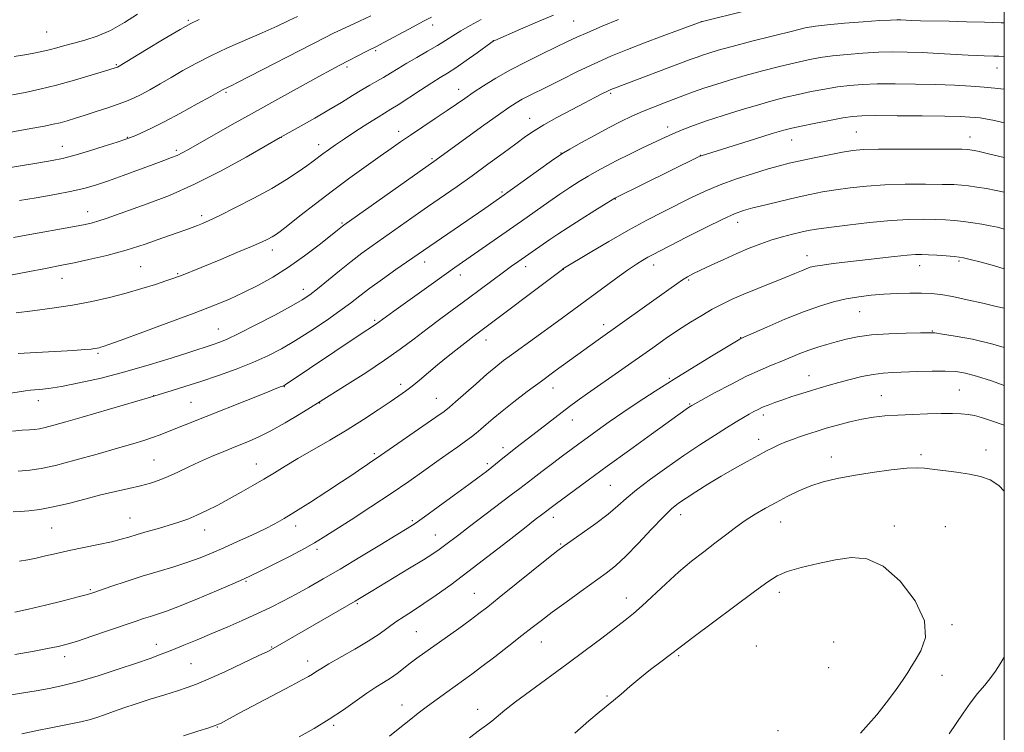
# Model space of a CAD drawing. Extents: x 2177300 to 2180200, y 322300 to 325200.
# Drawn here: x 2179695 to 2180000, y 323276 to 323498 of the extents above; entities that cross this region are included whole.
import ezdxf

# ---------------------------------------------------------------- set-up
doc = ezdxf.new("R2010")
doc.units = 0
doc.header["$MEASUREMENT"] = 0
for name, color, linetype, lineweight in [('32000', 7, 'Continuous', 0), ('DTM SPOT ELEVATION', 2, 'Continuous', 13), ('INDEX CONTOUR', 41, 'Continuous', 13), ('INTERMEDIATE CONTOUR', 44, 'Continuous', 0)]:
    doc.layers.add(name, color=color, linetype=linetype, lineweight=lineweight)

msp = doc.modelspace()

# ---------------------------------------------------------------- linework, layer by layer
at = {"layer": '32000', "flags": 128}
msp.add_lwpolyline([(2177500, 322500), (2180000, 322500), (2180000, 325000), (2177500, 325000), (2177500, 322500)], dxfattribs=at)
at = {"layer": 'DTM SPOT ELEVATION'}
for p in [(2179746.94, 323497.31, 1095.83), (2179822.67, 323495.84, 1102.56), (2179866.45, 323497.08, 1107), (2179906.02, 323496.95, 1109.98), (2179703.01, 323493.69, 1093), (2179841.53, 323491.07, 1105.97), (2179805.02, 323487.87, 1102.24), (2179724.56, 323483.61, 1095.84), (2179796.14, 323482.84, 1102.31), (2179997.69, 323482.55, 1114.7), (2179758.56, 323474.95, 1100.22), (2179830.73, 323475.89, 1107.35), (2179877.94, 323474.65, 1112.24), (2179852.76, 323466.95, 1111.29), (2179812.11, 323462.86, 1107.46), (2179895.6, 323464.24, 1115.51), (2179954.12, 323462.66, 1119.05), (2179728.02, 323461, 1099.92), (2179775.73, 323460.99, 1104.03), (2179787.31, 323458.73, 1105.45), (2179934.05, 323460.19, 1118.75), (2179989.39, 323461.09, 1119.31), (2179707.85, 323458.26, 1099.26), (2179743.17, 323457.04, 1101.69), (2179862.47, 323456.16, 1113.94), (2179822.44, 323454.4, 1109.8), (2179905.69, 323455.44, 1117.96), (2179844.22, 323444.08, 1113.77), (2179879.4, 323441.9, 1118.07), (2179715.65, 323437.99, 1103.31), (2179751.07, 323436.76, 1105.61), (2179794.59, 323434.43, 1109.84), (2179917.33, 323434.62, 1122.62), (2179772.94, 323426.04, 1108.55), (2179820.2, 323422.34, 1114.61), (2179938.85, 323424.37, 1125.39), (2179985.97, 323422.65, 1126.23), (2179732.08, 323420.87, 1107.01), (2179851.59, 323420.9, 1118.56), (2179863.25, 323420.07, 1120.04), (2179891.2, 323421.41, 1122.59), (2179973.75, 323421.25, 1126.65), (2179707.7, 323417.34, 1106.71), (2179743.56, 323418.76, 1107.84), (2179831.32, 323418.3, 1116.6), (2179902.11, 323416.75, 1124.2), (2179782.59, 323413.87, 1111.44), (2179955.13, 323406.95, 1128.86), (2179804.68, 323404.3, 1115.77), (2179756.21, 323401.6, 1111.15), (2179875.72, 323402.95, 1123.52), (2179977.7, 323400.96, 1129.92), (2179839.25, 323398.22, 1120.61), (2179918.19, 323398.94, 1127.94), (2179718.9, 323393.99, 1110.23), (2179896.13, 323386.28, 1127.81), (2179939.43, 323387.07, 1131.29), (2179776.67, 323383.72, 1116.06), (2179812.74, 323384.37, 1119.57), (2179859.99, 323383.27, 1124.66), (2179986.09, 323382.64, 1133.05), (2179700.33, 323379.33, 1112.59), (2179736.19, 323380.89, 1113.98), (2179823.82, 323380.11, 1121.16), (2179961.9, 323380.93, 1133.18), (2179747.76, 323378.83, 1115.04), (2179787.65, 323378.61, 1118.06), (2179902.45, 323378.31, 1129.88), (2179866.03, 323373.35, 1126.69), (2179925.24, 323374.89, 1132.43), (2179923.77, 323367.33, 1133.44), (2179844.51, 323364.81, 1125.53), (2179994.31, 323364.04, 1135.45), (2179736.21, 323360.99, 1117.07), (2179804.58, 323362.88, 1121.73), (2179946.37, 323361.9, 1135.44), (2179974.21, 323362.6, 1135.7), (2179768, 323359.73, 1119.22), (2179839.67, 323359.81, 1125.67), (2179877.79, 323353.08, 1131), (2179728.8, 323342.91, 1119.15), (2179860.15, 323343.16, 1130.54), (2179899.57, 323344.04, 1134.59), (2179704.51, 323339.89, 1118.94), (2179780.15, 323340.46, 1122.54), (2179816.35, 323342.11, 1125.76), (2179930.6, 323341.67, 1136.78), (2179965.94, 323340.44, 1137.53), (2179981.69, 323340.29, 1137.22), (2179751.99, 323339.25, 1120.67), (2179823.47, 323337.73, 1127.19), (2179862.36, 323334.92, 1131.85), (2179786.81, 323333.25, 1124.35), (2179764.79, 323323.27, 1124.17), (2179716.47, 323320.7, 1121.81), (2179835.63, 323319.59, 1131.14), (2179930.22, 323319.93, 1138.49), (2179799.37, 323316.36, 1128.19), (2179882.77, 323318.13, 1135.37), (2179983.77, 323309.89, 1137.81), (2179817.6, 323307.67, 1131.02), (2179737, 323303.74, 1125.4), (2179772.78, 323302.95, 1127.89), (2179856.39, 323304.52, 1134.76), (2179923.13, 323303.29, 1139.37), (2179947.04, 323304.51, 1139.55), (2179708.58, 323299.98, 1124.51), (2179898.98, 323300.22, 1138.21), (2179747.74, 323297.76, 1127.03), (2179783.91, 323298.6, 1129.42), (2179945.49, 323296.55, 1139.49), (2179980.71, 323294.15, 1137.37), (2179876.79, 323287.7, 1137.84), (2179813.17, 323284.95, 1133.32), (2179836.63, 323283.6, 1135.42), (2179791.95, 323278.63, 1132.26), (2179755.93, 323278.15, 1130.08), (2179929.83, 323276.94, 1139.15)]:
    msp.add_point(p, dxfattribs=at)
at = {"layer": 'INDEX CONTOUR', "flags": 128}
for points, elevation in [([(2179934.323, 323504.048), (2179905.989, 323496.834), (2179898.975, 323494.301), (2179893.915, 323492.448), (2179888.422, 323490.385), (2179883.102, 323488.3029), (2179877.953, 323486.165), (2179872.82, 323483.882), (2179867.64, 323481.421), (2179862.713, 323478.9869), (2179858.429, 323476.846), (2179852.49, 323473.9139), (2179850.429, 323472.847), (2179848.567, 323471.772), (2179846.34, 323470.3161), (2179843.123, 323468.065), (2179838.582, 323464.814), (2179823.07, 323453.565), (2179795.177, 323433.827), (2179794.715, 323433.478), (2179793.177, 323432.23), (2179791.034, 323430.508), (2179787.498, 323427.705), (2179782.968, 323424.254), (2179778.021, 323420.753), (2179773.143, 323417.685), (2179768.46, 323415.08), (2179764.006, 323412.856), (2179759.68, 323410.887), (2179754.835, 323408.8809), (2179748.69, 323406.505), (2179740.888, 323403.586), (2179732.776, 323400.594), (2179726.125, 323398.161), (2179722.232, 323396.749), (2179720.486, 323396.134), (2179719.801, 323395.922), (2179719.26, 323395.782), (2179718.631, 323395.647), (2179717.854, 323395.512), (2179716.764, 323395.371), (2179714.792, 323395.198), (2179711.263, 323394.964), (2179699.674, 323394.3), (2179694.16, 323393.9591)], 1110), ([(2179803.503, 323498.716), (2179799.966, 323497.024), (2179794.179, 323494.362), (2179791.97, 323493.303), (2179789.303, 323491.954), (2179761.978, 323477.92), (2179760.369, 323477.109), (2179759.708, 323476.799), (2179758.613, 323476.321), (2179758.093, 323476.08), (2179757.526, 323475.783), (2179753.863, 323473.721), (2179749.675, 323471.377), (2179744.528, 323468.545), (2179739.455, 323465.845), (2179735.306, 323463.774), (2179732.197, 323462.335), (2179730.057, 323461.409), (2179728.672, 323460.84), (2179727.2411, 323460.327), (2179724.815, 323459.534), (2179720.793, 323458.247), (2179715.948, 323456.733), (2179711.399, 323455.38), (2179707.891, 323454.463), (2179704.6629, 323453.8041), (2179700.577, 323453.112), (2179694.89, 323452.181), (2179688.436, 323451.156)], 1100), ([(2180000, 323454.783), (2179995.093, 323455.968), (2179991.761, 323456.732), (2179990.07, 323457.082), (2179989.272, 323457.208), (2179988.552, 323457.272), (2179986.812, 323457.316), (2179982.8839, 323457.353), (2179976.143, 323457.389), (2179968.15, 323457.403), (2179961.008, 323457.367), (2179956.232, 323457.244), (2179952.977, 323456.961), (2179949.809, 323456.437), (2179945.672, 323455.632), (2179941.027, 323454.684), (2179936.7159, 323453.773), (2179933.303, 323453.013), (2179930.245, 323452.2461), (2179926.723, 323451.249), (2179922.163, 323449.859), (2179916.984, 323448.155), (2179911.85, 323446.28), (2179907.253, 323444.344), (2179903.004, 323442.334), (2179894.146, 323437.912), (2179889.077, 323435.31), (2179883.44, 323432.261), (2179877.316, 323428.751), (2179871.508, 323425.3071), (2179863.116, 323420.215), (2179862.938, 323420.085), (2179835.557, 323399.432), (2179833.553, 323397.886), (2179830.785, 323395.709), (2179827.541, 323393.118), (2179824.239, 323390.432), (2179818.576, 323385.708), (2179816.294, 323383.843), (2179814.3, 323382.32), (2179812.188, 323380.828), (2179809.4659, 323378.98), (2179805.771, 323376.498), (2179801.243, 323373.53), (2179796.147, 323370.33), (2179790.775, 323367.135), (2179780.821, 323361.389), (2179776.942, 323359.069), (2179773.6, 323357.015), (2179770.362, 323355.039), (2179766.8931, 323352.9979), (2179763.248, 323350.923), (2179759.576, 323348.892), (2179756.018, 323346.979), (2179752.656, 323345.2559), (2179749.561, 323343.793), (2179746.747, 323342.627), (2179743.99, 323341.651), (2179741.007, 323340.722), (2179737.634, 323339.737), (2179734.174, 323338.746), (2179731.048, 323337.835), (2179728.499, 323337.06), (2179726.05, 323336.351), (2179723.047, 323335.606), (2179719.05, 323334.751), (2179714.478, 323333.821), (2179709.964, 323332.879), (2179706.015, 323331.984), (2179702.64, 323331.178), (2179699.72, 323330.498), (2179697.108, 323329.964), (2179694.537, 323329.52)], 1120), ([(2180000, 323395.873), (2179996.462, 323396.905), (2179990.153, 323398.386), (2179984.766, 323399.401), (2179980.8, 323400.026), (2179978.447, 323400.3439), (2179976.642, 323400.441), (2179974.013, 323400.4081), (2179969.6059, 323400.31), (2179964.148, 323400.107), (2179958.79, 323399.738), (2179954.425, 323399.162), (2179950.919, 323398.434), (2179947.88, 323397.634), (2179944.981, 323396.82), (2179942.148, 323395.9669), (2179939.371, 323395.028), (2179936.628, 323393.971), (2179930.955, 323391.616), (2179927.838, 323390.351), (2179924.29, 323388.853), (2179920.079, 323386.902), (2179915.167, 323384.415), (2179910.3069, 323381.836), (2179903.096, 323377.891), (2179902.55, 323377.537), (2179902.081, 323377.216), (2179901.296, 323376.663), (2179890.53, 323368.922), (2179883.6999, 323363.993), (2179876.838, 323359.022), (2179870.964, 323354.74), (2179860.721, 323347.189), (2179856.4, 323343.898), (2179854.52, 323342.45), (2179851.1581, 323339.828), (2179846.009, 323335.788), (2179839.831, 323330.965), (2179833.647, 323326.21), (2179828.284, 323322.2121), (2179823.777, 323318.988), (2179819.967, 323316.388), (2179816.699, 323314.258), (2179813.837, 323312.421), (2179811.253, 323310.694), (2179806.057, 323306.958), (2179802.708, 323304.747), (2179798.5411, 323302.259), (2179790.473, 323297.68), (2179788.009, 323296.217), (2179786.498, 323295.253), (2179785.419, 323294.546), (2179784.225, 323293.832), (2179782.26, 323292.756), (2179778.842, 323290.938), (2179762.646, 323282.365), (2179756.87, 323279.253), (2179756.275, 323278.955), (2179755.282, 323278.575), (2179753.28, 323277.898), (2179749.859, 323276.78), (2179745.435, 323275.356)], 1130)]:
    msp.add_lwpolyline(points, dxfattribs=dict(at, elevation=elevation))
at = {"layer": 'INTERMEDIATE CONTOUR', "flags": 128}
for points, elevation in [([(2179780.757, 323498.545), (2179778.09, 323497.257), (2179774.414, 323495.523), (2179769.853, 323493.4589), (2179759.089, 323488.7821), (2179753.843, 323486.358), (2179749.251, 323483.99), (2179745.2279, 323481.717), (2179741.571, 323479.569), (2179738.1311, 323477.582), (2179734.979, 323475.822), (2179732.241, 323474.363), (2179729.946, 323473.235), (2179727.7389, 323472.288), (2179725.167, 323471.327), (2179721.933, 323470.212), (2179718.349, 323469.025), (2179714.882, 323467.905), (2179711.899, 323466.961), (2179709.365, 323466.195), (2179707.146, 323465.582), (2179704.999, 323465.073), (2179702.246, 323464.52), (2179698.101, 323463.754), (2179676.583, 323459.887)], 1098), ([(2179860.19, 323498.972), (2179855.2191, 323496.854), (2179849.913, 323494.565), (2179841.954, 323491.096), (2179841.654, 323490.953), (2179841.435, 323490.819), (2179840.778, 323490.3589), (2179836.448, 323487.26), (2179833.071, 323484.867), (2179829.844, 323482.641), (2179827.305, 323480.986), (2179825.037, 323479.583), (2179822.389, 323477.931), (2179818.945, 323475.704), (2179812.005, 323471.167), (2179809.768, 323469.755), (2179805.759, 323467.302), (2179802.594, 323465.302), (2179798.9, 323462.925), (2179795.365, 323460.608), (2179792.529, 323458.699), (2179790.346, 323457.175), (2179788.624, 323455.922), (2179785.594, 323453.639), (2179783.63, 323452.194), (2179780.946, 323450.301), (2179777.379, 323447.961), (2179772.798, 323445.216), (2179767.259, 323442.178), (2179761.562, 323439.22), (2179756.693, 323436.787), (2179753.374, 323435.195), (2179751.274, 323434.263), (2179749.796, 323433.687), (2179746.405, 323432.49), (2179743.412, 323431.415), (2179739.016, 323429.816), (2179733.567, 323427.916), (2179727.587, 323426.026), (2179721.595, 323424.408), (2179716.0859, 323423.115), (2179711.546, 323422.151), (2179708.223, 323421.484), (2179702.132, 323420.289), (2179697.681, 323419.404), (2179692.22, 323418.412)], 1106), ([(2179731.163, 323499.214), (2179727.081, 323496.612), (2179722.775, 323494.215), (2179718.628, 323492.444), (2179714.811, 323491.2049), (2179711.438, 323490.28), (2179708.575, 323489.483), (2179706.085, 323488.778), (2179703.779, 323488.162), (2179701.472, 323487.627), (2179698.988, 323487.135), (2179696.153, 323486.642), (2179692.853, 323486.114)], 1094), ([(2180000, 323496.516), (2179999.049, 323496.555), (2179993.881, 323496.745), (2179988.284, 323496.916), (2179982.847, 323497.041), (2179974.012, 323497.211), (2179971.203, 323497.297), (2179967.911, 323497.447), (2179966.616, 323497.477), (2179964.701, 323497.423), (2179961.39, 323497.229), (2179956.271, 323496.869), (2179950.381, 323496.411), (2179945.118, 323495.953), (2179941.407, 323495.532), (2179938.27, 323494.967), (2179934.258, 323494.017), (2179928.406, 323492.5461), (2179921.696, 323490.823), (2179915.598, 323489.221), (2179911.239, 323488.025), (2179908.371, 323487.18), (2179906.406, 323486.542), (2179904.726, 323485.951), (2179902.604, 323485.163), (2179879.063, 323476.336), (2179878.468, 323476.1), (2179877.739, 323475.781), (2179876.707, 323475.291), (2179875.1951, 323474.537), (2179872.985, 323473.401), (2179869.848, 323471.7589), (2179865.7291, 323469.574), (2179861.255, 323467.152), (2179857.223, 323464.891), (2179854.165, 323463.037), (2179851.535, 323461.254), (2179848.522, 323459.058), (2179844.532, 323456.114), (2179839.846, 323452.676), (2179834.961, 323449.144), (2179830.266, 323445.825), (2179821.06, 323439.43), (2179816.2791, 323436.0849), (2179803.877, 323427.35), (2179800.709, 323425.0581), (2179797.449, 323422.568), (2179793.808, 323419.637), (2179786.988, 323414.033), (2179784.597, 323412.184), (2179782.205, 323410.614), (2179778.781, 323408.666), (2179773.686, 323405.914), (2179767.837, 323402.836), (2179762.541, 323400.1431), (2179758.79, 323398.367), (2179756.323, 323397.3429), (2179754.567, 323396.7299), (2179747.0349, 323394.325), (2179741.555, 323392.56), (2179734.708, 323390.4281), (2179727.235, 323388.267), (2179719.844, 323386.3671), (2179713.098, 323384.836), (2179707.525, 323383.738), (2179703.507, 323383.099), (2179700.835, 323382.797), (2179699.156, 323382.674), (2179697.996, 323382.577), (2179696.412, 323382.361), (2179675.947, 323379.18)], 1112), ([(2179750.237, 323497.577), (2179747.66, 323496.3421), (2179744.33, 323494.473), (2179739.416, 323491.555), (2179733.915, 323488.233), (2179725.46, 323483.111), (2179724.959, 323482.841), (2179724.605, 323482.6999), (2179724.255, 323482.583), (2179720.856, 323481.5221), (2179716.789, 323480.271), (2179711.578, 323478.728), (2179706.029, 323477.205), (2179700.837, 323475.9511), (2179696.252, 323474.977), (2179692.415, 323474.234)], 1096), ([(2179837.768, 323497.609), (2179834.356, 323495.773), (2179831.44, 323494.093), (2179828.991, 323492.564), (2179826.6899, 323491.076), (2179824.147, 323489.49), (2179821.1031, 323487.716), (2179817.814, 323485.852), (2179814.667, 323484.043), (2179811.958, 323482.404), (2179809.6159, 323480.9411), (2179807.483, 323479.63), (2179805.398, 323478.423), (2179803.198, 323477.181), (2179800.72, 323475.739), (2179797.821, 323473.969), (2179794.432, 323471.881), (2179790.503, 323469.518), (2179786.116, 323466.981), (2179781.885, 323464.595), (2179775.343, 323460.955), (2179770.778, 323458.324), (2179764.843, 323454.933), (2179757.113, 323450.69), (2179748.815, 323446.486), (2179741.022, 323443.042), (2179734.187, 323440.392), (2179721.463, 323435.857), (2179719.195, 323435.102), (2179717.206, 323434.54), (2179714.879, 323434.023), (2179711.5589, 323433.394), (2179696.5729, 323430.699), (2179692.722, 323429.985)], 1104), ([(2179880.312, 323497.554), (2179875.289, 323495.488), (2179870.787, 323493.586), (2179867.409, 323492.084), (2179864.537, 323490.731), (2179856.886, 323487.062), (2179851.851, 323484.599), (2179846.814, 323481.99), (2179842.329, 323479.439), (2179838.496, 323477.063), (2179835.301, 323474.953), (2179832.647, 323473.134), (2179830.105, 323471.368), (2179827.163, 323469.346), (2179823.494, 323466.875), (2179815.773, 323461.705), (2179812.69, 323459.599), (2179809.796, 323457.578), (2179806.429, 323455.193), (2179802.101, 323452.112), (2179797.035, 323448.453), (2179791.63, 323444.452), (2179786.301, 323440.377), (2179781.526, 323436.6471), (2179777.796, 323433.711), (2179775.423, 323431.8739), (2179773.992, 323430.843), (2179772.909, 323430.176), (2179771.605, 323429.476), (2179769.609, 323428.524), (2179766.476, 323427.146), (2179762.001, 323425.263), (2179756.941, 323423.1709), (2179744.796, 323418.204), (2179743.531, 323417.713), (2179742.113, 323417.207), (2179739.9729, 323416.491), (2179736.694, 323415.426), (2179732.468, 323414.115), (2179727.637, 323412.718), (2179722.476, 323411.373), (2179716.967, 323410.13), (2179711.026, 323409.014), (2179704.704, 323408.047), (2179698.61, 323407.231), (2179693.492, 323406.565)], 1108), ([(2179822.288, 323498.293), (2179819.859, 323497.052), (2179816.6431, 323495.35), (2179806.16, 323489.714), (2179805.221, 323489.225), (2179802.505, 323487.858), (2179793.723, 323483.29), (2179791.175, 323481.9371), (2179787.339, 323479.858), (2179781.645, 323476.734), (2179774.698, 323472.892), (2179767.396, 323468.824), (2179760.552, 323464.9781), (2179747.001, 323457.286), (2179745.0111, 323456.203), (2179743.428, 323455.45), (2179741.651, 323454.732), (2179739.282, 323453.8549), (2179735.973, 323452.649), (2179726.685, 323449.231), (2179722.125, 323447.578), (2179718.413, 323446.302), (2179714.941, 323445.291), (2179710.822, 323444.345), (2179705.4929, 323443.321), (2179699.701, 323442.303), (2179694.5171, 323441.429)], 1102), ([(2180000, 323486.0811), (2179998.325, 323486.163), (2179996.738, 323486.228), (2179993.741, 323486.3139), (2179991.773, 323486.385), (2179988.836, 323486.536), (2179979.62, 323487.091), (2179974.532, 323487.352), (2179969.877, 323487.503), (2179965.472, 323487.525), (2179960.958, 323487.4089), (2179956.109, 323487.153), (2179951.219, 323486.78), (2179946.715, 323486.318), (2179942.854, 323485.778), (2179939.204, 323485.096), (2179935.162, 323484.186), (2179930.312, 323483), (2179924.9771, 323481.624), (2179919.663, 323480.182), (2179914.8, 323478.778), (2179910.498, 323477.455), (2179906.788, 323476.238), (2179903.639, 323475.134), (2179900.772, 323474.073), (2179894.613, 323471.734), (2179891.185, 323470.406), (2179887.768, 323469.021), (2179884.478, 323467.583), (2179881.088, 323465.967), (2179877.281, 323464.009), (2179872.928, 323461.656), (2179868.659, 323459.289), (2179865.287, 323457.397), (2179863.291, 323456.254), (2179861.797, 323455.293), (2179859.591, 323453.729), (2179843.429, 323442.166), (2179838.886, 323439.007), (2179819.897, 323425.97), (2179811.319, 323419.991), (2179807.138, 323417.047), (2179803.208, 323414.212), (2179800.055, 323411.835), (2179797.203, 323409.645), (2179793.93, 323407.217), (2179789.725, 323404.266), (2179784.945, 323401.062), (2179780.162, 323398.015), (2179775.779, 323395.433), (2179771.521, 323393.216), (2179766.945, 323391.161), (2179761.753, 323389.116), (2179756.219, 323387.127), (2179750.762, 323385.2909), (2179745.785, 323383.697), (2179741.634, 323382.417), (2179735.143, 323380.464), (2179713.99, 323374.261), (2179708.917, 323372.788), (2179705.181, 323371.73), (2179702.541, 323371.0331), (2179700.712, 323370.633), (2179699.235, 323370.429), (2179697.607, 323370.308), (2179695.382, 323370.165), (2179692.3459, 323369.9221)], 1114), ([(2180000, 323475.966), (2179999.881, 323475.987), (2179997.027, 323476.322), (2179993.766, 323476.585), (2179989.586, 323476.877), (2179984.512, 323477.174), (2179978.71, 323477.422), (2179972.414, 323477.579), (2179966.153, 323477.635), (2179960.527, 323477.59), (2179955.946, 323477.438), (2179952.056, 323477.148), (2179948.312, 323476.684), (2179944.301, 323476.025), (2179940.137, 323475.225), (2179936.066, 323474.355), (2179932.219, 323473.453), (2179928.258, 323472.425), (2179923.728, 323471.142), (2179918.38, 323469.538), (2179912.771, 323467.786), (2179907.66, 323466.123), (2179903.632, 323464.732), (2179900.556, 323463.581), (2179898.124, 323462.587), (2179896.009, 323461.649), (2179893.805, 323460.613), (2179887.575, 323457.637), (2179883.647, 323455.746), (2179879.823, 323453.854), (2179876.5041, 323452.127), (2179873.595, 323450.524), (2179870.879, 323448.9479), (2179868.155, 323447.306), (2179865.283, 323445.494), (2179862.139, 323443.413), (2179858.694, 323441.034), (2179850.228, 323435.05), (2179829.558, 323420.616), (2179822.243, 323415.433), (2179810.679, 323407.164), (2179804.994, 323403.018), (2179799.919, 323399.658), (2179776.897, 323384.234), (2179776.507, 323384.003), (2179776.233, 323383.883), (2179775.751, 323383.701), (2179774.404, 323383.18), (2179771.451, 323382.019), (2179745.943, 323371.85), (2179740.449, 323369.632), (2179738.138, 323368.7281), (2179735.792, 323367.881), (2179733.1251, 323367.015), (2179729.664, 323365.975), (2179724.89, 323364.585), (2179718.585, 323362.772), (2179711.747, 323360.858), (2179705.676, 323359.264), (2179701.2659, 323358.298), (2179697.782, 323357.808), (2179694.082, 323357.529)], 1116), ([(2180000, 323465.518), (2179996.975, 323466.23), (2179994.196, 323466.825), (2179992.494, 323467.098), (2179991.122, 323467.223), (2179989.334, 323467.339), (2179986.3961, 323467.464), (2179981.5721, 323467.582), (2179974.562, 323467.681), (2179966.786, 323467.747), (2179960.096, 323467.77), (2179955.784, 323467.722), (2179952.894, 323467.517), (2179949.909, 323467.049), (2179945.7481, 323466.2711), (2179941.07, 323465.353), (2179936.971, 323464.523), (2179934.134, 323463.91), (2179931.609, 323463.248), (2179928.033, 323462.1779), (2179922.548, 323460.485), (2179905.975, 323455.312), (2179905.7131, 323455.21), (2179905.192, 323454.963), (2179879.414, 323442.304), (2179879.204, 323442.185), (2179876.471, 323440.5), (2179873.018, 323438.357), (2179868.769, 323435.696), (2179864.688, 323433.097), (2179861.513, 323431.004), (2179859.079, 323429.3361), (2179856.992, 323427.879), (2179849.112, 323422.466), (2179847.116, 323421.046), (2179844.669, 323419.255), (2179833.793, 323411.136), (2179825.203, 323404.8011), (2179820.9879, 323401.648), (2179816.926, 323398.551), (2179812.657, 323395.356), (2179807.724, 323391.866), (2179801.933, 323388.0241), (2179796.1531, 323384.328), (2179786.9549, 323378.559), (2179784.788, 323377.221), (2179781.287, 323375.087), (2179776.91, 323372.4921), (2179772.467, 323370.006), (2179768.576, 323368.056), (2179765.077, 323366.513), (2179761.613, 323365.109), (2179757.922, 323363.626), (2179754.108, 323362.047), (2179750.371, 323360.41), (2179746.872, 323358.76), (2179743.639, 323357.191), (2179740.667, 323355.808), (2179737.905, 323354.68), (2179735.124, 323353.748), (2179732.053, 323352.916), (2179728.471, 323352.091), (2179724.362, 323351.184), (2179719.761, 323350.103), (2179714.763, 323348.815), (2179709.695, 323347.496), (2179704.943, 323346.381), (2179700.828, 323345.641), (2179697.423, 323345.215), (2179694.732, 323344.982), (2179692.6271, 323344.822)], 1118), ([(2180000, 323444.036), (2179997.438, 323444.577), (2179994.433, 323445.125), (2179991.514, 323445.592), (2179988.929, 323445.957), (2179986.742, 323446.203), (2179984.293, 323446.356), (2179980.739, 323446.448), (2179975.531, 323446.498), (2179969.293, 323446.462), (2179962.939, 323446.28), (2179957.212, 323445.912), (2179952.17, 323445.391), (2179947.7, 323444.77), (2179943.6439, 323444.082), (2179939.678, 323443.297), (2179935.437, 323442.3651), (2179930.726, 323441.2729), (2179926.0371, 323440.148), (2179922.036, 323439.152), (2179919.086, 323438.34), (2179916.352, 323437.339), (2179912.697, 323435.671), (2179907.409, 323433.061), (2179901.466, 323430.057), (2179890.832, 323424.635), (2179889.403, 323423.864), (2179887.883, 323422.977), (2179885.895, 323421.707), (2179883.144, 323419.819), (2179879.448, 323417.167), (2179875.077, 323413.973), (2179861.373, 323403.926), (2179847.147, 323393.603), (2179844.676, 323391.76), (2179842.281, 323389.875), (2179839.518, 323387.564), (2179836.136, 323384.616), (2179829.783, 323378.964), (2179827.928, 323377.342), (2179826.261, 323376.042), (2179823.645, 323374.192), (2179805.201, 323361.408), (2179803.433, 323360.241), (2179802.133, 323359.367), (2179800.389, 323358.171), (2179797.9279, 323356.498), (2179794.4451, 323354.175), (2179789.834, 323351.1561), (2179784.786, 323347.897), (2179780.192, 323344.982), (2179776.664, 323342.823), (2179773.7, 323341.153), (2179770.517, 323339.536), (2179766.556, 323337.6479), (2179762.154, 323335.616), (2179757.868, 323333.681), (2179754.09, 323332.021), (2179750.535, 323330.573), (2179746.749, 323329.214), (2179742.394, 323327.838), (2179737.592, 323326.401), (2179732.581, 323324.877), (2179727.6399, 323323.278), (2179723.211, 323321.776), (2179717.55, 323319.818), (2179715.599, 323319.229), (2179712.724, 323318.471), (2179708.119, 323317.308), (2179702.577, 323315.943), (2179697.284, 323314.689), (2179693.099, 323313.781)], 1122), ([(2180000, 323432.572), (2179997.912, 323433.139), (2179995.66, 323433.622), (2179993.079, 323434.079), (2179990.233, 323434.517), (2179987.346, 323434.897), (2179984.565, 323435.191), (2179981.727, 323435.403), (2179978.594, 323435.544), (2179974.92, 323435.607), (2179970.436, 323435.5201), (2179964.869, 323435.192), (2179958.192, 323434.58), (2179951.363, 323433.821), (2179945.59, 323433.103), (2179941.719, 323432.557), (2179939.153, 323432.108), (2179936.938, 323431.6249), (2179934.307, 323431), (2179931.247, 323430.201), (2179927.934, 323429.215), (2179924.4979, 323428.028), (2179920.899, 323426.628), (2179917.05, 323424.997), (2179912.962, 323423.167), (2179909.029, 323421.347), (2179905.742, 323419.79), (2179903.429, 323418.663), (2179901.758, 323417.773), (2179900.234, 323416.836), (2179898.404, 323415.594), (2179895.974, 323413.875), (2179874.019, 323398.27), (2179860.665, 323388.584), (2179856.402, 323385.448), (2179852.0201, 323382.161), (2179847.847, 323378.963), (2179844.229, 323376.112), (2179841.419, 323373.806), (2179839.292, 323371.986), (2179837.623, 323370.532), (2179836.183, 323369.308), (2179834.696, 323368.12), (2179832.878, 323366.764), (2179830.498, 323365.065), (2179827.538, 323362.979), (2179824.033, 323360.492), (2179819.989, 323357.593), (2179815.294, 323354.268), (2179809.803, 323350.507), (2179803.564, 323346.394), (2179797.381, 323342.404), (2179788.775, 323336.874), (2179786.092, 323335.223), (2179782.944, 323333.475), (2179778.486, 323331.157), (2179773.5081, 323328.636), (2179769.21, 323326.4899), (2179766.359, 323325.093), (2179764.001, 323324.004), (2179760.75, 323322.583), (2179755.68, 323320.397), (2179749.7, 323317.859), (2179744.18, 323315.594), (2179740.159, 323314.067), (2179737.361, 323313.122), (2179735.1811, 323312.443), (2179733.033, 323311.747), (2179730.421, 323310.859), (2179722.147, 323308.022), (2179717.025, 323306.288), (2179712.5201, 323304.795), (2179709.293, 323303.795), (2179706.583, 323303.106), (2179703.274, 323302.44), (2179698.582, 323301.58), (2179693.048, 323300.6)], 1124), ([(2180000, 323420.284), (2179996.9731, 323421.138), (2179992.772, 323422.267), (2179989.415, 323423.14), (2179987.365, 323423.644), (2179985.999, 323423.889), (2179984.419, 323424.045), (2179981.99, 323424.241), (2179979.112, 323424.458), (2179976.449, 323424.639), (2179974.421, 323424.7289), (2179972.486, 323424.686), (2179969.861, 323424.467), (2179965.9891, 323424.054), (2179946.959, 323421.865), (2179943.584, 323421.434), (2179941.319, 323421.072), (2179939.805, 323420.712), (2179938.543, 323420.275), (2179937.066, 323419.675), (2179935.017, 323418.817), (2179932.07, 323417.602), (2179923.547, 323414.164), (2179919.21, 323412.378), (2179915.579, 323410.8031), (2179912.441, 323409.311), (2179909.4, 323407.704), (2179906.137, 323405.821), (2179902.641, 323403.667), (2179898.98, 323401.287), (2179895.167, 323398.697), (2179890.999, 323395.791), (2179870.675, 323381.534), (2179867.463, 323379.252), (2179865.133, 323377.544), (2179862.879, 323375.8249), (2179853.812, 323368.764), (2179848.531, 323364.696), (2179846.3661, 323363.011), (2179844.453, 323361.485), (2179841.06, 323358.754), (2179839.3389, 323357.42), (2179837.111, 323355.748), (2179833.869, 323353.354), (2179829.371, 323350.05), (2179824.44, 323346.445), (2179820.168, 323343.347), (2179817.244, 323341.284), (2179814.76, 323339.661), (2179811.407, 323337.606), (2179806.282, 323334.502), (2179800.095, 323330.776), (2179793.962, 323327.111), (2179788.75, 323324.042), (2179784.333, 323321.507), (2179780.335, 323319.296), (2179776.419, 323317.223), (2179772.41, 323315.208), (2179768.172, 323313.195), (2179763.623, 323311.147), (2179758.901, 323309.098), (2179754.199, 323307.1), (2179749.698, 323305.2049), (2179745.528, 323303.472), (2179741.811, 323301.959), (2179738.526, 323300.673), (2179735.091, 323299.409), (2179730.785, 323297.909), (2179725.166, 323296.019), (2179718.907, 323294.003), (2179712.963, 323292.231), (2179708.032, 323290.969), (2179703.792, 323290.092), (2179699.666, 323289.371), (2179695.164, 323288.619), (2179690.152, 323287.8)], 1126), ([(2180000, 323408.03), (2179997.4389, 323408.604), (2179993.351, 323409.55), (2179988.505, 323410.654), (2179983.916, 323411.6329), (2179980.323, 323412.267), (2179977.344, 323412.593), (2179974.317, 323412.7091), (2179970.741, 323412.7), (2179966.757, 323412.584), (2179962.663, 323412.367), (2179958.696, 323412.042), (2179954.831, 323411.571), (2179950.977, 323410.909), (2179947.011, 323409.993), (2179942.676, 323408.705), (2179937.682, 323406.912), (2179931.964, 323404.594), (2179926.363, 323402.185), (2179918.235, 323398.584), (2179917.9499, 323398.426), (2179916.8871, 323397.792), (2179909.73, 323393.453), (2179903.8419, 323389.851), (2179897.588, 323385.98), (2179891.756, 323382.301), (2179886.474, 323378.887), (2179881.71, 323375.714), (2179877.443, 323372.776), (2179873.712, 323370.136), (2179870.5719, 323367.87), (2179867.994, 323365.991), (2179865.616, 323364.235), (2179862.99, 323362.273), (2179859.841, 323359.9), (2179856.566, 323357.415), (2179853.73, 323355.244), (2179849.732, 323352.13), (2179847.072, 323350.093), (2179834.131, 323340.338), (2179830.761, 323337.764), (2179826.404, 323334.409), (2179824.759, 323333.198), (2179822.772, 323331.856), (2179819.804, 323329.987), (2179815.51, 323327.366), (2179803.615, 323320.183), (2179800.024, 323317.973), (2179798.702, 323317.191), (2179773.269, 323302.481), (2179771.543, 323301.585), (2179768.61, 323300.163), (2179763.855, 323297.907), (2179758.235, 323295.282), (2179753.102, 323292.949), (2179749.415, 323291.383), (2179746.56, 323290.3341), (2179743.531, 323289.367), (2179739.595, 323288.15), (2179735.111, 323286.749), (2179730.712, 323285.333), (2179726.904, 323284.04), (2179723.691, 323282.902), (2179720.953, 323281.92), (2179718.5381, 323281.087), (2179716.174, 323280.363), (2179713.556, 323279.699), (2179710.476, 323279.054), (2179703.709, 323277.769), (2179700.524, 323277.124), (2179697.672, 323276.523), (2179695.243, 323276.022)], 1128), ([(2180000, 323384.074), (2179995.99, 323385.455), (2179991.411, 323386.9319), (2179987.912, 323387.874), (2179984.936, 323388.358), (2179981.694, 323388.526), (2179977.638, 323388.51), (2179973.179, 323388.395), (2179965.467, 323388.136), (2179962.396, 323387.933), (2179959.282, 323387.515), (2179955.794, 323386.799), (2179952.146, 323385.898), (2179948.692, 323384.976), (2179945.679, 323384.152), (2179942.929, 323383.375), (2179940.155, 323382.55), (2179937.164, 323381.614), (2179934.114, 323380.618), (2179931.259, 323379.649), (2179928.798, 323378.773), (2179926.74, 323377.991), (2179925.041, 323377.287), (2179923.631, 323376.633), (2179922.318, 323375.948), (2179920.883, 323375.139), (2179919.113, 323374.106), (2179916.828, 323372.735), (2179913.856, 323370.906), (2179910.079, 323368.532), (2179905.607, 323365.645), (2179900.603, 323362.312), (2179895.301, 323358.65), (2179890.2131, 323354.986), (2179885.918, 323351.702), (2179882.759, 323349.04), (2179880.116, 323346.684), (2179877.134, 323344.183), (2179873.254, 323341.252), (2179869.114, 323338.292), (2179863.429, 323334.314), (2179861.531, 323332.884), (2179858.6671, 323330.604), (2179843.355, 323318.292), (2179839.755, 323315.429), (2179837.054, 323313.344), (2179834.287, 323311.292), (2179830.758, 323308.728), (2179817.8049, 323299.433), (2179815.718, 323297.883), (2179811.638, 323294.754), (2179809.576, 323293.281), (2179807.454, 323291.917), (2179805.101, 323290.454), (2179802.317, 323288.628), (2179795.021, 323283.493), (2179790.623, 323280.567), (2179785.896, 323277.7011), (2179781.248, 323275.072)], 1132), ([(2180000, 323371.724), (2179996.003, 323373.128), (2179992.898, 323374.1679), (2179990.714, 323374.772), (2179988.812, 323375.098), (2179986.63, 323375.2789), (2179983.9, 323375.357), (2179980.4291, 323375.344), (2179976.146, 323375.257), (2179971.473, 323375.103), (2179966.9529, 323374.891), (2179962.986, 323374.6149), (2179959.386, 323374.215), (2179955.821, 323373.617), (2179952.061, 323372.779), (2179948.274, 323371.792), (2179944.729, 323370.779), (2179941.632, 323369.838), (2179938.932, 323368.97), (2179936.518, 323368.1499), (2179934.289, 323367.354), (2179932.21, 323366.556), (2179930.261, 323365.7299), (2179928.371, 323364.832), (2179926.266, 323363.742), (2179923.624, 323362.318), (2179920.228, 323360.467), (2179916.291, 323358.278), (2179912.131, 323355.886), (2179908.061, 323353.436), (2179904.355, 323351.12), (2179901.283, 323349.141), (2179898.9511, 323347.552), (2179896.819, 323345.8181), (2179894.184, 323343.254), (2179890.5799, 323339.447), (2179886.4841, 323335.076), (2179882.609, 323331.09), (2179879.431, 323328.158), (2179876.487, 323325.829), (2179868.75, 323320.2579), (2179864.051, 323316.847), (2179859.776, 323313.698), (2179856.457, 323311.189), (2179853.587, 323308.958), (2179850.396, 323306.456), (2179846.364, 323303.321), (2179841.972, 323299.936), (2179837.952, 323296.869), (2179834.8281, 323294.527), (2179832.2929, 323292.676), (2179827.066, 323288.953), (2179824.078, 323286.805), (2179821.086, 323284.593), (2179818.243, 323282.401), (2179815.447, 323280.178), (2179812.53, 323277.839), (2179809.3481, 323275.327)], 1134), ([(2180000, 323351.269), (2179998.2821, 323353.004), (2179995.583, 323354.775), (2179992.659, 323355.855), (2179989.242, 323356.557), (2179985.2209, 323357.137), (2179977.665, 323358.069), (2179975.215, 323358.394), (2179972.962, 323358.528), (2179969.786, 323358.369), (2179964.923, 323357.852), (2179959.0449, 323357.072), (2179953.181, 323356.169), (2179948.14, 323355.235), (2179943.835, 323354.196), (2179939.956, 323352.933), (2179936.248, 323351.37), (2179932.6681, 323349.603), (2179929.225, 323347.768), (2179925.921, 323345.965), (2179922.736, 323344.133), (2179919.642, 323342.174), (2179916.595, 323340.009), (2179913.501, 323337.65), (2179910.249, 323335.13), (2179906.751, 323332.455), (2179903.013, 323329.528), (2179899.063, 323326.228), (2179894.982, 323322.536), (2179887.675, 323315.661), (2179884.976, 323313.285), (2179882.431, 323311.251), (2179875.118, 323305.722), (2179869.995, 323301.874), (2179864.319, 323297.657), (2179853.001, 323289.372), (2179848.418, 323285.948), (2179845.111, 323283.343), (2179841.045, 323279.969), (2179839.377, 323278.702), (2179837.259, 323277.148), (2179834.129, 323274.782)], 1136), ([(2179955.446, 323276.175), (2179957.8991, 323278.99), (2179960.483, 323281.905), (2179963.407, 323285.57), (2179966.293, 323289.476), (2179968.618, 323292.823), (2179970.057, 323295.08), (2179971.071, 323296.796), (2179972.32, 323298.79), (2179974.137, 323301.75), (2179975.549, 323305.835), (2179975.26, 323311.072), (2179972.385, 323317.268), (2179967.701, 323323.345), (2179962.397, 323328.004), (2179957.401, 323330.296), (2179952.599, 323330.682), (2179947.613, 323329.972), (2179942.25, 323328.866), (2179937.038, 323327.608), (2179932.689, 323326.333), (2179929.564, 323325.039), (2179926.621, 323323.193), (2179922.47, 323320.126), (2179903.368, 323305.925), (2179899.831, 323303.249), (2179896.088, 323300.342), (2179893.501, 323298.384), (2179890.286, 323295.928), (2179886.94, 323293.278), (2179883.878, 323290.704), (2179881.171, 323288.35), (2179878.805, 323286.325), (2179874.293, 323282.729), (2179871.097, 323280.037), (2179866.755, 323276.1779)], 1138), ([(2179982.869, 323275.959), (2179987.203, 323282.438), (2179989.404, 323285.533), (2179991.712, 323288.465), (2179993.931, 323291.138), (2179995.805, 323293.443), (2179997.227, 323295.421), (2179998.687, 323297.714), (2180000, 323299.802)], 1136)]:
    msp.add_lwpolyline(points, dxfattribs=dict(at, elevation=elevation))

doc.saveas('drawing.dxf')
